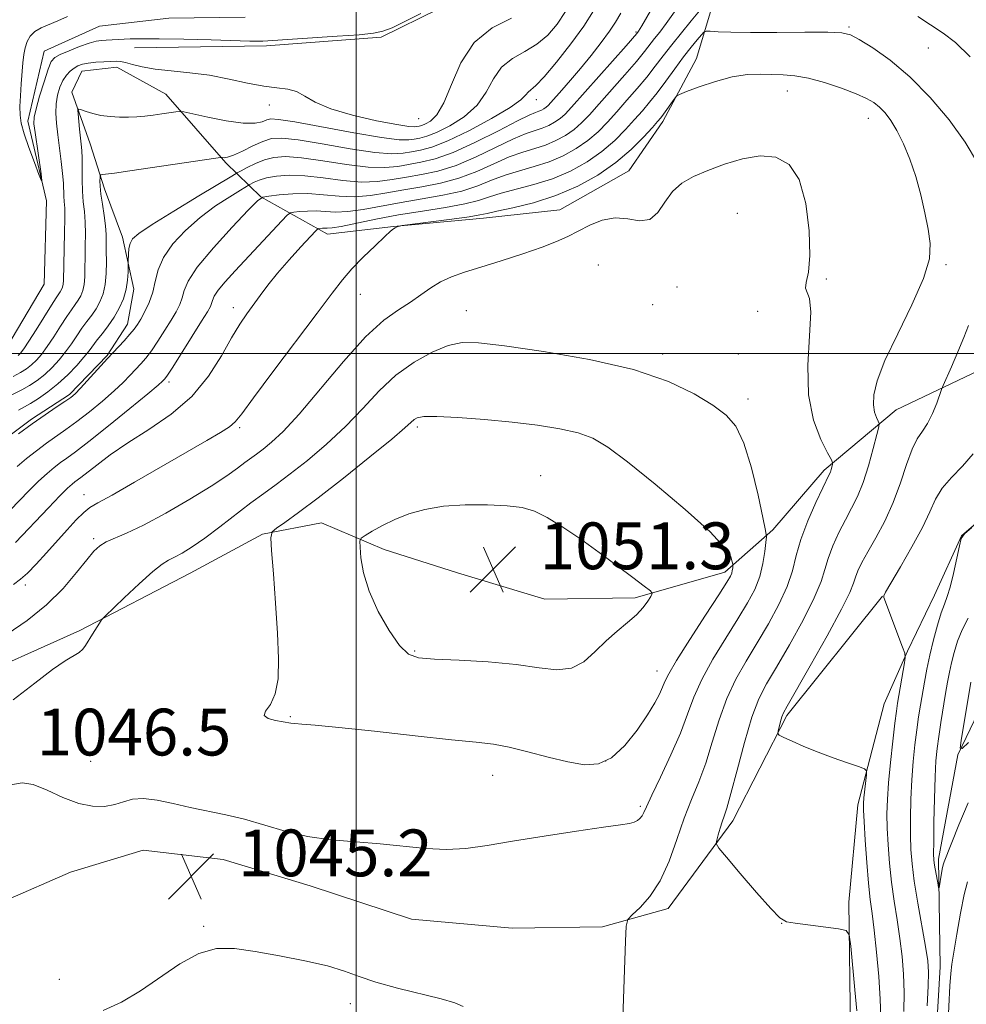
# Model space of a CAD drawing. Extents: x 2147300 to 2150200, y 337300 to 340200.
# Drawn here: x 2147942 to 2148104, y 338889 to 339057 of the extents above; entities that cross this region are included whole.
import ezdxf

# ---------------------------------------------------------------- set-up
doc = ezdxf.new("R2010")
doc.units = 0
doc.header["$MEASUREMENT"] = 0
doc.linetypes.add('rvrstm', pattern=[117.1, 50, -3.9, 0.5, -3.9, 0.5, -3.9, 0.5, -3.9, 50])
for name, color, linetype, lineweight in [('DTM HARD BREAKLINE', 7, 'Continuous', 0), ('DTM SPOT ELEVATION', 2, 'Continuous', 13), ('GRID LINE', 7, 'Continuous', 0), ('INDEX CONTOUR', 41, 'Continuous', 13), ('INTERMEDIATE CONTOUR', 44, 'Continuous', 0), ('SPOT ELEVATION', 7, 'Continuous', 0), ('STREAM - RIVER SINGLE LINE', 142, 'rvrstm', 0)]:
    doc.layers.add(name, color=color, linetype=linetype, lineweight=lineweight)
doc.styles.add('Style-ITALICS', font='ITALICS.shx')

# ---------------------------------------------------------------- blocks, each defined once
blk = doc.blocks.new('SPOT')
at = {"layer": 'SPOT ELEVATION'}
for p, q in [((-3.910000000149012, -3.909999999974389), (3.820000000298023, 3.809999999997672)), ((-1.649999999906868, 3.770000000018626), (1.720000000204891, -3.929999999993015))]:
    blk.add_line(p, q, dxfattribs=at)

msp = doc.modelspace()

# ---------------------------------------------------------------- linework, layer by layer
at = {"layer": 'DTM HARD BREAKLINE'}
for points in [[(2147962.09, 339052.27, 1024.83), (2147984.67, 339052.6, 1024.35), (2148004.26, 339054.08, 1024.24), (2148014.29, 339058.99, 1024.29), (2148024.28, 339066.27, 1024), (2148033.65, 339075.91, 1023.28), (2148041.18, 339089.1, 1022.69), (2148043.96, 339102.22, 1022.45), (2148043.81, 339112.32, 1022.51), (2148043.69, 339120.04, 1022.45), (2148050.07, 339130.84, 1022.1), (2148060.64, 339139.31, 1021.68), (2148070.63, 339147.19, 1021.62), (2148078.91, 339149.69, 1021.98), (2148090.14, 339154.01, 1022.27), (2148101.91, 339161.91, 1021.92), (2148113.12, 339167.43, 1020.91), (2148123.18, 339169.96, 1021.2), (2148131.54, 339167.7, 1021.68), (2148138.79, 339159.49, 1021.98), (2148143.71, 339148.27, 1022.16), (2148145.64, 339138.79, 1022.57), (2148145.84, 339125.12, 1022.69), (2148146.01, 339113.83, 1022.87)], [(2148061.08, 339059.99, 1038.56), (2148058.25, 339050.43, 1041.41), (2148052.46, 339039.65, 1042.42), (2148046.64, 339031.24, 1043.19), (2148034.86, 339024.53, 1043.25), (2148021.8, 339023.15, 1042.48), (2148006.37, 339021.73, 1041.95), (2147995.1, 339020.38, 1040.7), (2147983.71, 339026.75, 1036), (2147977.68, 339032.6, 1030.24), (2147967.41, 339044.33, 1027.27), (2147959.02, 339048.96, 1026.55), (2147953.08, 339048.28, 1026.79), (2147951.35, 339044.69, 1027.62), (2147954.46, 339035.82, 1028.81), (2147956.95, 339028.13, 1030.54), (2147960.04, 339019.86, 1031.55), (2147961.96, 339010.97, 1032.5), (2147960.86, 339005.01, 1033.33), (2147957.37, 338999.61, 1033.86), (2147950.93, 338992.98, 1033.69), (2147944.46, 338988.72, 1033.74), (2147936.23, 338982.66, 1033.57)], [(2147837.79, 338847.47, 1055.73), (2147829.88, 338859.84, 1055.08), (2147823.77, 338871.63, 1054.31), (2147826.57, 338882.97, 1055.02), (2147837.71, 338893.24, 1055.85), (2147852.44, 338901.77, 1055.85), (2147864.8, 338909.68, 1054.6), (2147877.08, 338923.54, 1049.25), (2147891.76, 338935.64, 1047.23), (2147911.33, 338938.31, 1045.33), (2147932.06, 338943.37, 1044.86), (2147952.72, 338952.59, 1045.75), (2147971.59, 338962.38, 1047), (2147983.97, 338969.1, 1047.83), (2147994.05, 338971.03, 1049.14), (2148004.82, 338966.44, 1050.56), (2148017.35, 338962.46, 1051.51), (2148032.28, 338957.93, 1051.57), (2148047.73, 338958.16, 1050.38), (2148063.12, 338962.55, 1048.48), (2148071.33, 338969.8, 1045.63), (2148080.09, 338980.04, 1044.38), (2148092.42, 338990.32, 1041.29), (2148106.58, 338997.07, 1038.97)], [(2148105.11, 338705.52, 1051.33), (2148097.91, 338710.17, 1051.09), (2148090.62, 338720.76, 1050.5), (2148082.74, 338731.34, 1050.74), (2148072.44, 338744.86, 1049.37), (2148068.7, 338756.1, 1048.6), (2148066.11, 338770.92, 1047.94), (2148064.07, 338788.12, 1047.41), (2148063.87, 338801.19, 1046.7), (2148066.67, 338813.12, 1045.98), (2148073.57, 338828.67, 1045.21), (2148077.56, 338840.03, 1044.56), (2148082.7, 338854.37, 1043.84), (2148083.78, 338861.51, 1042.83), (2148084.63, 338884.11, 1042.65), (2148084.31, 338906.1, 1041.82), (2148085.84, 338922.76, 1040.46), (2148090.34, 338940.06, 1039.15), (2148094.37, 338949.04, 1037.9), (2148098.98, 338958.61, 1036.89), (2148103.58, 338968.78, 1036), (2148114.15, 338977.86, 1036.12)], [(2147910.94, 338894.61, 1047.29), (2147928.64, 338903.19, 1044.32), (2147939.89, 338906.33, 1044.32), (2147951.1, 338911.25, 1044.38), (2147963.53, 338915, 1044.79), (2147977.22, 338913.42, 1045.09), (2147992.15, 338908.89, 1045.21), (2148009.47, 338903.2, 1044.97), (2148026.72, 338901.67, 1044.44), (2148042.17, 338901.9, 1044.32), (2148053.42, 338905.04, 1043.43), (2148064.49, 338920.06, 1041.47), (2148073.73, 338938.03, 1039.68), (2148090.07, 338958.48, 1038.02)], [(2148106.18, 338713.86, 1048.19), (2148097.16, 338720.86, 1047.83), (2148093.39, 338734.47, 1045.93), (2148084.89, 338746.83, 1043.19), (2148079.95, 338759.23, 1042.6), (2148077.23, 338782.37, 1041.17), (2148076.41, 338797.81, 1039.93), (2148085.08, 338813.99, 1039.03), (2148093.82, 338826, 1038.44), (2148097.73, 338842.7, 1037.49), (2148098.66, 338860.55, 1036.66), (2148098.99, 338878.38, 1034.99), (2148099.93, 338895.04, 1035.11), (2148099.65, 338913.46, 1033.57), (2148102.96, 338931.33, 1032.08), (2148109.3, 338944.5, 1030)]]:
    msp.add_polyline3d(points, dxfattribs=at)
at = {"layer": 'DTM SPOT ELEVATION'}
for p in [(2148084.36, 339055.81, 1039.79), (2148047.9, 339054.96, 1033.83), (2148097.94, 339052.23, 1038.72), (2148073.78, 339044.86, 1042.77), (2147985.16, 339042.48, 1026.61), (2148030.84, 339043.41, 1030.61), (2148010.68, 339040.14, 1024.76), (2148087.65, 339040.19, 1042.74), (2148065.26, 339023.94, 1045.33), (2148041.45, 339015.13, 1045.08), (2148100.97, 339015.17, 1041.8), (2148080.49, 339012.74, 1043.77), (2148000.73, 339010.08, 1042.82), (2148054.9, 339011.34, 1044.79), (2148050.73, 339008.33, 1045), (2147978.98, 339007.84, 1039.48), (2148018.86, 339007.28, 1045.21), (2148068.71, 339007.17, 1044.39), (2148052.47, 338999.9, 1045.61), (2148065.41, 338999.88, 1044.75), (2147967.98, 338995.12, 1038.36), (2148067.06, 338992.18, 1045.49), (2147980.07, 338987.31, 1042.26), (2148010.45, 338987.38, 1048.34), (2148031.57, 338979.1, 1049.35), (2147953.42, 338975.84, 1041.3), (2147955.06, 338968.31, 1043.69), (2147943.36, 338960.4, 1042.38), (2148010.03, 338949.07, 1050.18), (2148051.49, 338945.67, 1048.68), (2147988.74, 338937.85, 1048.12), (2147961.68, 338937.3, 1047.59), (2147954.57, 338930.19, 1047.22), (2148042.7, 338930.26, 1048.31), (2148023.38, 338927.84, 1047.22), (2148048.62, 338922.49, 1046.27), (2148072.84, 338902.52, 1042.01), (2147973.92, 338902, 1045.84), (2147949.22, 338892.94, 1045.13), (2147999, 338888.74, 1046.37)]:
    msp.add_point(p, dxfattribs=at)
at = {"layer": 'GRID LINE', "flags": 128}
for points in [[(2148000, 337500), (2148000, 340000)], [(2147500, 339000), (2150000, 339000)]]:
    msp.add_lwpolyline(points, dxfattribs=at)
at = {"layer": 'INDEX CONTOUR', "flags": 128}
for points, elevation in [([(2148040.625, 339058.578), (2148038.96, 339055.996), (2148036.736, 339052.93), (2148034.314, 339049.831), (2148032.198, 339047.32), (2148030.771, 339045.838), (2148029.448, 339044.705), (2148029.047, 339044.1990000001), (2148028.209, 339043.375), (2148026.36, 339042.0509999999), (2148023.173, 339040.162), (2148019.306, 339038.093), (2148015.663, 339036.343), (2148012.941, 339035.2820000001), (2148011.002, 339034.755), (2148009.499, 339034.479), (2148008.048, 339034.246), (2148006.131, 339034.154), (2148003.191, 339034.378), (2147998.948, 339035.011), (2147994.211, 339035.826), (2147990.067, 339036.516), (2147987.303, 339036.831), (2147985.526, 339036.74), (2147984.045, 339036.27), (2147982.339, 339035.485), (2147980.56, 339034.606), (2147979.031, 339033.895), (2147977.995, 339033.539), (2147977.389, 339033.4590000001), (2147977.071, 339033.499), (2147976.803, 339033.516), (2147975.961, 339033.411), (2147961.289, 339031.2170000001), (2147958.632, 339030.8370000001), (2147956.59, 339030.576), (2147956.296, 339030.528), (2147956.185, 339030.405), (2147956.162, 339030.102), (2147956.157, 339029.521), (2147956.194, 339028.593), (2147956.322, 339027.257), (2147956.566, 339025.511), (2147956.856, 339023.593), (2147957.095, 339021.8), (2147957.214, 339020.331), (2147957.243, 339017.514), (2147957.247, 339015.6830000001), (2147957.201, 339013.68), (2147957.031, 339011.77), (2147956.678, 339010.156), (2147956.159, 339008.805), (2147955.504, 339007.629), (2147954.749, 339006.535), (2147953.923, 339005.446), (2147953.064, 339004.288), (2147952.191, 339003.006), (2147951.276, 339001.637), (2147950.276, 339000.239), (2147949.164, 338998.8680000001), (2147947.96, 338997.573), (2147946.698, 338996.398), (2147945.408, 338995.378), (2147944.099, 338994.501), (2147942.778, 338993.744), (2147940.072, 338992.379)], 1030), ([(2148106.316, 339032.581), (2148104.235, 339036.106), (2148101.465, 339039.94), (2148098.218, 339043.797), (2148094.768, 339047.2980000001), (2148091.394, 339050.135), (2148088.403, 339052.262), (2148086.109, 339053.7040000001), (2148084.61, 339054.514), (2148083.147, 339054.86), (2148080.746, 339054.944), (2148076.778, 339054.94), (2148071.994, 339054.914), (2148067.492, 339054.91), (2148064.148, 339054.956), (2148061.936, 339055.031), (2148060.612, 339055.102), (2148059.915, 339055.119), (2148059.522, 339054.966), (2148059.096, 339054.513), (2148058.366, 339053.651), (2148057.323, 339052.375), (2148056.021, 339050.702), (2148054.531, 339048.69), (2148052.98, 339046.565), (2148051.509, 339044.591), (2148050.212, 339042.953), (2148048.98, 339041.499), (2148047.655, 339039.996), (2148046.099, 339038.27), (2148044.25, 339036.398), (2148042.065, 339034.518), (2148039.522, 339032.754), (2148036.675, 339031.184), (2148033.605, 339029.874), (2148030.423, 339028.8630000001), (2148024.804, 339027.4070000001), (2148022.81, 339026.773), (2148020.943, 339026.154), (2148018.587, 339025.552), (2148015.306, 339024.96), (2148011.373, 339024.347), (2148007.244, 339023.675), (2148003.343, 339022.936), (2147997.434, 339021.715), (2147995.88, 339021.46), (2147995.059, 339021.4), (2147994.602, 339021.416), (2147994.212, 339021.41), (2147993.604, 339021.354), (2147993.416, 339021.286), (2147993.038, 339020.927), (2147990.538, 339018.231), (2147988.523, 339016.005), (2147986.529, 339013.71), (2147984.892, 339011.68), (2147983.568, 339009.913), (2147981.302, 339006.783), (2147980.101, 339005.007), (2147978.694, 339002.671), (2147976.955, 338999.58), (2147974.736, 338996.073), (2147971.883, 338992.6180000001), (2147968.351, 338989.5890000001), (2147964.53, 338986.977), (2147960.915, 338984.677), (2147957.919, 338982.622), (2147955.605, 338980.886), (2147952.905, 338978.769), (2147951.84, 338977.996), (2147951.372, 338977.632), (2147950.616, 338976.937), (2147949.307, 338975.626), (2147947.327, 338973.562), (2147941.712, 338967.632)], 1040), ([(2148089.779, 338886.417), (2148089.696, 338889.506), (2148089.432, 338893.396), (2148089.052, 338897.588), (2148088.648, 338901.346), (2148088.292, 338904.182), (2148087.978, 338906.601), (2148087.681, 338909.356), (2148087.385, 338912.93), (2148087.119, 338916.736), (2148086.92, 338919.918), (2148086.819, 338921.8730000001), (2148086.81, 338923.007), (2148086.884, 338923.9829999999), (2148087.313, 338927.901), (2148087.335, 338928.575), (2148086.985, 338928.945), (2148085.966, 338929.323), (2148084.095, 338929.9570000001), (2148081.655, 338930.813), (2148079.049, 338931.786), (2148076.636, 338932.77), (2148074.625, 338933.65), (2148073.181, 338934.309), (2148072.41, 338934.688), (2148072.162, 338934.971), (2148072.222, 338935.398), (2148072.635, 338937.02), (2148072.863, 338937.8240000001), (2148073.121, 338938.489), (2148073.76, 338939.67), (2148077.703, 338946.559), (2148080.6, 338951.6990000001), (2148083.069, 338956.225), (2148084.49, 338959.0890000001), (2148085.125, 338960.667), (2148085.451, 338961.691), (2148085.882, 338962.792), (2148086.562, 338964.203), (2148087.569, 338966.0580000001), (2148088.928, 338968.448), (2148090.459, 338971.296), (2148091.929, 338974.48), (2148093.162, 338977.8340000001), (2148094.198, 338981.01), (2148095.13, 338983.606), (2148096.036, 338985.378), (2148096.929, 338986.675), (2148097.8, 338987.997), (2148098.632, 338989.689), (2148099.354, 338991.476), (2148100.199, 338993.793), (2148100.488, 338994.504), (2148101.899, 338997.7070000001), (2148102.996, 339000.251), (2148104.02, 339002.742), (2148104.776, 339004.775)], 1040), ([(2148002.21, 338959.309), (2148003.769, 338955.851), (2148005.647, 338952.565), (2148007.442, 338950.003), (2148008.941, 338948.55), (2148010.692, 338947.934), (2148013.434, 338947.713), (2148017.624, 338947.512), (2148022.595, 338947.2170000001), (2148027.402, 338946.776), (2148031.3, 338946.218), (2148034.354, 338945.866), (2148036.829, 338946.126), (2148038.967, 338947.261), (2148040.914, 338948.977), (2148042.789, 338950.8420000001), (2148044.667, 338952.506), (2148046.443, 338953.965), (2148047.968, 338955.297), (2148049.124, 338956.5480000001), (2148049.929, 338957.631), (2148050.435, 338958.4259999999), (2148050.642, 338958.899), (2148050.348, 338959.353), (2148049.301, 338960.179), (2148047.342, 338961.66), (2148044.679, 338963.654), (2148041.61, 338965.914), (2148038.425, 338968.197), (2148035.374, 338970.276), (2148032.695, 338971.931), (2148030.5, 338973.005), (2148028.389, 338973.6130000001), (2148025.835, 338973.934), (2148022.483, 338974.1079999999), (2148018.684, 338974.105), (2148014.964, 338973.856), (2148011.736, 338973.315), (2148008.988, 338972.531), (2148006.6, 338971.578), (2148004.492, 338970.544), (2148002.756, 338969.5740000001), (2148001.518, 338968.8290000001), (2148000.856, 338968.371), (2148000.635, 338967.8579999999), (2148000.665, 338966.855), (2148000.826, 338965.025), (2148001.268, 338962.4490000001), (2148002.21, 338959.309)], 1050)]:
    msp.add_lwpolyline(points, dxfattribs=dict(at, elevation=elevation))
at = {"layer": 'INTERMEDIATE CONTOUR', "flags": 128}
for points, elevation in [([(2148054.602, 339065.952), (2148048.885, 339056.011), (2148048.344, 339055.139), (2148048.023, 339054.72), (2148046.191, 339052.636), (2148036.833, 339042.1), (2148035.742, 339040.947), (2148034.892, 339040.2), (2148033.973, 339039.563), (2148032.947, 339038.996), (2148031.838, 339038.523), (2148030.624, 339038.1230000001), (2148029.074, 339037.594), (2148026.905, 339036.687), (2148020.536, 339033.622), (2148017.089, 339032.165), (2148013.963, 339031.194), (2148011.16, 339030.597), (2148008.597, 339030.1570000001), (2148006.166, 339029.722), (2148003.67, 339029.388), (2148000.889, 339029.313), (2147997.695, 339029.5870000001), (2147994.347, 339030.03), (2147991.193, 339030.39), (2147988.523, 339030.475), (2147986.363, 339030.319), (2147984.677, 339030.012), (2147983.428, 339029.643), (2147982.56, 339029.283), (2147981.682, 339028.815), (2147980.192, 339027.927), (2147978.355, 339026.804), (2147975.935, 339025.2140000001), (2147973.298, 339023.257), (2147970.788, 339021.044), (2147968.634, 339018.716), (2147967.043, 339016.4230000001), (2147966.126, 339014.284), (2147965.628, 339012.3009999999), (2147965.199, 339010.442), (2147964.576, 339008.701), (2147963.833, 339007.149), (2147963.127, 339005.877), (2147962.56, 339004.9259999999), (2147962.009, 339004.127), (2147961.295, 339003.26), (2147960.277, 339002.144), (2147957.445, 338999.116), (2147952.83, 338994.04), (2147951.914, 338993.094), (2147951.145, 338992.44), (2147950.159, 338991.754), (2147948.677, 338990.778), (2147946.758, 338989.494), (2147944.548, 338987.945), (2147942.219, 338986.213)], 1034), ([(2148058.757, 339058.619), (2148057.333, 339056.8680000001), (2148055.662, 339054.846), (2148054.001, 339052.799), (2148052.541, 339050.91), (2148051.177, 339049.111), (2148049.736, 339047.273), (2148048.096, 339045.306), (2148046.344, 339043.287), (2148044.617, 339041.336), (2148043.01, 339039.547), (2148041.415, 339037.915), (2148039.674, 339036.412), (2148037.673, 339035.024), (2148035.432, 339033.788), (2148033.016, 339032.757), (2148030.49, 339031.95), (2148027.952, 339031.2480000001), (2148025.504, 339030.502), (2148023.191, 339029.603), (2148020.807, 339028.644), (2148018.087, 339027.756), (2148014.858, 339027.038), (2148011.303, 339026.43), (2148007.695, 339025.836), (2148001.209, 339024.621), (2147998.585, 339024.247), (2147996.475, 339024.168), (2147994.737, 339024.266), (2147993.179, 339024.372), (2147991.673, 339024.354), (2147990.331, 339024.251), (2147989.331, 339024.135), (2147988.739, 339024.0170000001), (2147988.212, 339023.64), (2147987.296, 339022.68), (2147979.276, 339014.0920000001), (2147977.577, 339012.239), (2147976.357, 339010.787), (2147975.686, 339009.766), (2147975.396, 339009.067), (2147975.258, 339008.543), (2147975.048, 339008.004), (2147974.55, 339007.115), (2147973.553, 339005.495), (2147971.963, 339002.9570000001), (2147968.605, 338997.658), (2147967.692, 338996.253), (2147967.28, 338995.655), (2147967.111, 338995.45), (2147966.884, 338995.227), (2147966.136, 338994.578), (2147964.356, 338993.094), (2147961.277, 338990.571), (2147957.597, 338987.585), (2147954.256, 338984.918), (2147951.96, 338983.151), (2147950.494, 338982.0820000001), (2147949.41, 338981.312), (2147948.321, 338980.491), (2147947.091, 338979.465), (2147945.647, 338978.133), (2147943.968, 338976.46), (2147940.769, 338973.189)], 1038), ([(2148035.842, 339058.506), (2148034.378, 339056.307), (2148032.779, 339054.435), (2148030.949, 339052.9), (2148028.852, 339051.656), (2148026.729, 339050.445), (2148024.886, 339048.952), (2148023.503, 339046.9670000001), (2148022.254, 339044.696), (2148020.683, 339042.447), (2148018.496, 339040.487), (2148016.025, 339038.916), (2148013.761, 339037.793), (2148012.078, 339037.136), (2148010.879, 339036.81), (2148009.949, 339036.64), (2148008.99, 339036.508), (2148007.362, 339036.538), (2148004.343, 339036.911), (2147999.574, 339037.722), (2147989.503, 339039.5790000001), (2147986.73, 339040.029), (2147985.397, 339040.11), (2147984.703, 339039.934), (2147983.93, 339039.628), (2147982.691, 339039.381), (2147980.677, 339039.399), (2147977.772, 339039.804), (2147974.605, 339040.42), (2147970.515, 339041.307), (2147969.771, 339041.394), (2147969.124, 339041.325), (2147966.718, 339040.969), (2147965.251, 339040.766), (2147963.851, 339040.594), (2147962.478, 339040.469), (2147961.042, 339040.405), (2147959.487, 339040.413), (2147957.882, 339040.51), (2147956.332, 339040.7120000001), (2147954.938, 339041.018), (2147953.788, 339041.356), (2147952.968, 339041.636), (2147952.531, 339041.758), (2147952.391, 339041.581), (2147952.425, 339040.951), (2147952.665, 339038.354), (2147952.934, 339035.788), (2147953.031, 339034.696), (2147953.084, 339033.386), (2147953.102, 339029.69), (2147953.163, 339027.722), (2147953.308, 339025.941), (2147953.486, 339024.244), (2147953.622, 339022.4570000001), (2147953.663, 339020.4620000001), (2147953.639, 339018.376), (2147953.6, 339016.374), (2147953.582, 339014.6), (2147953.544, 339013.078), (2147953.431, 339011.797), (2147953.2, 339010.741), (2147952.86, 339009.857), (2147952.432, 339009.0870000001), (2147951.924, 339008.348), (2147951.286, 339007.474), (2147950.46, 339006.279), (2147949.417, 339004.659), (2147948.264, 339002.844), (2147947.14, 339001.149), (2147946.151, 338999.819), (2147945.271, 338998.815), (2147944.436, 338998.028), (2147943.575, 338997.355), (2147942.571, 338996.721), (2147941.296, 338996.054)], 1028), ([(2148054.46, 339058.396), (2148053.079, 339056.4070000001), (2148051.973, 339054.9570000001), (2148051.075, 339053.835), (2148049.341, 339051.619), (2148047.963, 339049.9540000001), (2148045.98, 339047.659), (2148041.582, 339042.677), (2148039.922, 339040.823), (2148038.578, 339039.431), (2148037.283, 339038.305), (2148035.822, 339037.293), (2148034.19, 339036.3920000001), (2148032.427, 339035.64), (2148030.557, 339035.037), (2148028.514, 339034.421), (2148026.205, 339033.594), (2148023.572, 339032.434), (2148020.671, 339031.133), (2148017.589, 339029.961), (2148014.411, 339029.116), (2148011.231, 339028.513), (2148008.146, 339027.996), (2148005.225, 339027.46), (2148002.44, 339027.004), (2147999.737, 339026.78), (2147997.069, 339026.875), (2147994.414, 339027.132), (2147991.757, 339027.328), (2147989.135, 339027.299), (2147986.799, 339027.1180000001), (2147985.056, 339026.917), (2147984.028, 339026.715), (2147983.116, 339026.083), (2147981.536, 339024.477), (2147978.798, 339021.593), (2147975.571, 339018.067), (2147972.813, 339014.768), (2147971.236, 339012.37), (2147970.553, 339010.727), (2147970.229, 339009.4930000001), (2147969.812, 339008.353), (2147969.193, 339007.132), (2147968.34, 339005.686), (2147967.261, 339003.941), (2147966.08, 339002.106), (2147964.95, 339000.4590000001), (2147963.985, 338999.198), (2147963.128, 338998.206), (2147961.329, 338996.255), (2147960.147, 338995.037), (2147958.593, 338993.568), (2147956.595, 338991.833), (2147954.371, 338990.012), (2147952.208, 338988.336), (2147950.319, 338986.9640000001), (2147946.979, 338984.629), (2147945.27, 338983.352), (2147943.571, 338982), (2147942, 338980.655)], 1036), ([(2148026.578, 339057.3630000001), (2148023.302, 339055.697), (2148020.221, 339053.163), (2148017.929, 339049.724), (2148016.294, 339046.016), (2148015.006, 339042.843), (2148013.819, 339040.812), (2148012.743, 339039.739), (2148011.859, 339039.242), (2148011.216, 339038.991), (2148010.756, 339038.866), (2148010.399, 339038.8), (2148009.985, 339038.759), (2148009.029, 339038.836), (2148006.969, 339039.155), (2148003.506, 339039.805), (2147999.391, 339040.726), (2147995.64, 339041.817), (2147993.011, 339042.968), (2147991.242, 339044.019), (2147989.818, 339044.797), (2147988.285, 339045.201), (2147986.451, 339045.418), (2147984.184, 339045.706), (2147981.406, 339046.25), (2147978.248, 339046.932), (2147974.889, 339047.564), (2147971.518, 339048.004), (2147968.344, 339048.321), (2147965.58, 339048.633), (2147963.393, 339049.0220000001), (2147961.743, 339049.4259999999), (2147960.541, 339049.749), (2147959.672, 339049.917), (2147958.912, 339049.96), (2147958.009, 339049.934), (2147956.794, 339049.88), (2147955.43, 339049.795), (2147954.159, 339049.662), (2147953.164, 339049.465), (2147952.39, 339049.184), (2147951.72, 339048.8030000001), (2147951.058, 339048.294), (2147950.414, 339047.614), (2147949.819, 339046.705), (2147949.306, 339045.536), (2147948.912, 339044.164), (2147948.674, 339042.663), (2147948.619, 339041.0840000001), (2147948.719, 339039.3579999999), (2147948.939, 339037.388), (2147949.533, 339032.8390000001), (2147949.769, 339030.765), (2147949.89, 339029.134), (2147949.973, 339026.894), (2147950.041, 339025.987), (2147950.116, 339024.847), (2147950.149, 339023.1130000001), (2147950.112, 339020.5920000001), (2147949.887, 339012.476), (2147949.832, 339011.825), (2147949.723, 339011.326), (2147949.562, 339010.909), (2147949.36, 339010.545), (2147948.649, 339009.503), (2147947.856, 339008.271), (2147945.252, 339004.0509999999), (2147944.003, 339002.06), (2147943.139, 339000.77), (2147942.582, 339000.0580000001), (2147942.175, 338999.658)], 1026), ([(2148045.281, 339058.2040000001), (2148044.374, 339056.64), (2148043.36, 339055.114), (2148041.934, 339053.188), (2148040.205, 339050.979), (2148038.389, 339048.747), (2148036.677, 339046.718), (2148035.196, 339045.013), (2148033.314, 339042.891), (2148032.853, 339042.4020000001), (2148032.502, 339042.094), (2148032.125, 339041.833), (2148031.704, 339041.6), (2148031.249, 339041.406), (2148030.692, 339041.21), (2148029.636, 339040.766), (2148027.605, 339039.78), (2148024.335, 339038.095), (2148020.4, 339036.112), (2148016.59, 339034.369), (2148013.515, 339033.2720000001), (2148011.089, 339032.68), (2148007.107, 339031.984), (2148004.901, 339031.771), (2148002.04, 339031.845), (2147998.322, 339032.299), (2147994.279, 339032.9280000001), (2147990.63, 339033.453), (2147987.911, 339033.6520000001), (2147985.926, 339033.519), (2147984.299, 339033.107), (2147982.747, 339032.486), (2147981.36, 339031.809), (2147980.323, 339031.252), (2147979.654, 339030.879), (2147978.708, 339030.322), (2147973.081, 339026.942), (2147968.803, 339024.35), (2147965.062, 339022.036), (2147962.78, 339020.5220000001), (2147961.709, 339019.586), (2147961.307, 339018.82), (2147961.118, 339017.917), (2147961.02, 339016.986), (2147960.958, 339015.794), (2147960.955, 339015.442), (2147960.964, 339014.877), (2147960.967, 339013.876), (2147960.891, 339012.5170000001), (2147960.646, 339010.958), (2147960.16, 339009.338), (2147959.457, 339007.725), (2147958.576, 339006.171), (2147957.572, 339004.722), (2147956.561, 339003.419), (2147955.668, 339002.296), (2147954.287, 339000.429), (2147953.412, 338999.328), (2147952.176, 338997.917), (2147950.649, 338996.33), (2147948.96, 338994.768), (2147947.24, 338993.401), (2147945.627, 338992.281), (2147944.259, 338991.4330000001), (2147942.225, 338990.269)], 1032), ([(2148011.05, 339058.16), (2148008.312, 339056.7430000001), (2148006.146, 339055.711), (2148004.589, 339055.0920000001), (2148002.993, 339054.75), (2148000.538, 339054.513), (2147996.726, 339054.245), (2147984.035, 339053.408), (2147983.209, 339053.399), (2147981.783, 339053.427), (2147975.178, 339053.617), (2147970.513, 339053.741), (2147966.275, 339053.822), (2147963.282, 339053.83), (2147961.345, 339053.785), (2147957.191, 339053.586), (2147956.42, 339053.538), (2147955.527, 339053.395), (2147954.305, 339053.057), (2147952.653, 339052.469), (2147950.871, 339051.763), (2147949.36, 339051.114), (2147948.405, 339050.601), (2147947.816, 339049.904), (2147947.284, 339048.606), (2147946.587, 339046.468), (2147945.834, 339043.979), (2147945.222, 339041.806), (2147944.904, 339040.391), (2147944.865, 339039.283), (2147945.043, 339037.8030000001), (2147946.072, 339030.7090000001), (2147946.227, 339029.55), (2147946.133, 339029.523), (2147945.708, 339030.605), (2147944.929, 339032.6730000001), (2147944.001, 339035.206), (2147943.186, 339037.5820000001), (2147942.691, 339039.352), (2147942.479, 339040.763), (2147942.461, 339042.236), (2147942.551, 339044.073), (2147942.694, 339046.1079999999), (2147942.969, 339049.72), (2147943.11, 339051.099), (2147943.327, 339052.285), (2147943.677, 339053.341), (2147944.22, 339054.2670000001), (2147945.017, 339055.039), (2147946.108, 339055.659), (2147948.956, 339056.861), (2147950.577, 339057.6420000001)], 1024), ([(2148105.098, 339050.74), (2148102.571, 339053.1520000001), (2148100.442, 339054.759), (2148096.098, 339057.601)], 1038), ([(2148085.671, 338887.5270000001), (2148085.353, 338891.11), (2148084.641, 338898.6180000001), (2148084.389, 338900.536), (2148083.849, 338901.299), (2148082.557, 338901.561), (2148075.14, 338902.502), (2148073.629, 338902.773), (2148072.486, 338903.435), (2148070.947, 338905.014), (2148068.51, 338907.791), (2148065.714, 338911.045), (2148063.361, 338913.806), (2148062.057, 338915.376), (2148061.627, 338916.131), (2148061.703, 338916.72), (2148061.969, 338917.639), (2148062.31, 338918.778), (2148062.664, 338919.876), (2148063.004, 338920.8340000001), (2148063.447, 338922.2), (2148064.145, 338924.6830000001), (2148065.194, 338928.69), (2148066.457, 338933.412), (2148067.743, 338937.739), (2148068.937, 338940.896), (2148070.238, 338943.456), (2148071.924, 338946.3340000001), (2148074.135, 338950.149), (2148076.475, 338954.367), (2148078.411, 338958.168), (2148079.57, 338960.9540000001), (2148080.218, 338963.0320000001), (2148080.786, 338964.9330000001), (2148081.604, 338967.066), (2148082.628, 338969.3340000001), (2148083.722, 338971.5220000001), (2148084.772, 338973.5), (2148085.773, 338975.51), (2148086.743, 338977.883), (2148087.68, 338980.787), (2148088.505, 338983.742), (2148089.116, 338986.106), (2148089.438, 338987.4259999999), (2148089.498, 338988.021), (2148089.345, 338988.404), (2148089.045, 338989.004), (2148088.723, 338989.9280000001), (2148088.521, 338991.206), (2148088.594, 338992.913), (2148089.173, 338995.323), (2148090.507, 338998.752), (2148092.679, 339003.319), (2148095.126, 339008.313), (2148097.117, 339012.821), (2148098.105, 339016.185), (2148098.254, 339018.779), (2148097.906, 339021.237), (2148097.348, 339024.0480000001), (2148096.634, 339027.128), (2148095.763, 339030.253), (2148094.746, 339033.2140000001), (2148093.647, 339035.872), (2148092.546, 339038.105), (2148091.505, 339039.8320000001), (2148090.52, 339041.128), (2148089.572, 339042.11), (2148088.599, 339042.8970000001), (2148087.357, 339043.6230000001), (2148085.559, 339044.421), (2148083.045, 339045.372), (2148080.163, 339046.327), (2148077.389, 339047.0820000001), (2148075.078, 339047.492), (2148073.105, 339047.648), (2148069.208, 339047.752), (2148066.955, 339047.677), (2148064.379, 339047.302), (2148061.496, 339046.5320000001), (2148058.718, 339045.5920000001), (2148056.554, 339044.78), (2148055.351, 339044.3009999999), (2148054.8, 339043.972), (2148054.429, 339043.51), (2148052.585, 339040.918), (2148052.121, 339040.306), (2148051.59, 339039.6730000001), (2148050.691, 339038.654), (2148049.187, 339036.9930000001), (2148047.086, 339034.883), (2148044.456, 339032.624), (2148041.371, 339030.484), (2148037.918, 339028.58), (2148034.193, 339026.991), (2148030.356, 339025.7770000001), (2148026.829, 339024.903), (2148024.104, 339024.314), (2148022.437, 339023.943), (2148021.151, 339023.674), (2148019.331, 339023.379), (2148016.383, 339022.97), (2148007.848, 339021.857), (2148007.615, 339021.805), (2148007.012, 339021.62), (2148006.686, 339021.4930000001), (2148006.384, 339021.313), (2148005.878, 339020.886), (2148004.883, 339019.969), (2148003.23, 339018.42), (2148001.221, 339016.477), (2147999.274, 339014.474), (2147997.637, 339012.578), (2147995.866, 339010.278), (2147993.347, 339006.9020000001), (2147985.76, 338996.833), (2147982.421, 338992.38), (2147980.425, 338989.6830000001), (2147979.308, 338988.305), (2147978.313, 338987.4590000001), (2147976.778, 338986.472), (2147974.421, 338985.083), (2147962.081, 338977.9540000001), (2147958.226, 338975.764), (2147955.812, 338974.439), (2147954.423, 338973.626), (2147953.373, 338972.792), (2147952.1, 338971.51), (2147950.556, 338969.822), (2147947.001, 338965.86), (2147945.247, 338963.965), (2147943.741, 338962.421), (2147942.553, 338961.349), (2147941.354, 338960.4570000001)], 1042), ([(2148045.559, 338884.667), (2148046.084, 338899.436), (2148046.215, 338901.9980000001), (2148046.518, 338903.168), (2148047.255, 338903.948), (2148048.588, 338905.184), (2148050.288, 338907.099), (2148052.028, 338909.756), (2148053.553, 338913.137), (2148054.893, 338916.8680000001), (2148056.148, 338920.492), (2148057.395, 338923.688), (2148058.628, 338926.691), (2148059.816, 338929.871), (2148060.951, 338933.481), (2148062.124, 338937.299), (2148063.444, 338940.984), (2148064.997, 338944.29), (2148066.747, 338947.3680000001), (2148068.634, 338950.4620000001), (2148070.568, 338953.7380000001), (2148072.35, 338957.036), (2148073.753, 338960.112), (2148074.649, 338962.82), (2148075.313, 338965.398), (2148076.121, 338968.177), (2148077.325, 338971.34), (2148078.694, 338974.466), (2148079.874, 338976.985), (2148080.968, 338979.254), (2148081.152, 338979.696), (2148081.302, 338980.159), (2148081.531, 338981.008), (2148081.55, 338981.28), (2148081.329, 338981.7980000001), (2148080.681, 338983.007), (2148079.533, 338985.265), (2148078.277, 338988.586), (2148077.421, 338992.896), (2148077.308, 338997.975), (2148077.608, 339003.006), (2148077.826, 339007.026), (2148077.608, 339009.36), (2148076.903, 339011.18), (2148077.038, 339012.15), (2148077.387, 339013.871), (2148077.643, 339016.754), (2148077.536, 339020.961), (2148076.955, 339025.649), (2148075.827, 339029.723), (2148074.105, 339032.3290000001), (2148071.851, 339033.566), (2148069.152, 339033.773), (2148066.131, 339033.279), (2148063.04, 339032.3630000001), (2148060.169, 339031.294), (2148057.745, 339030.262), (2148055.764, 339029.134), (2148054.164, 339027.6990000001), (2148052.852, 339025.874), (2148051.62, 339024.0920000001), (2148050.232, 339022.913), (2148048.509, 339022.698), (2148046.507, 339023.007), (2148044.34, 339023.198), (2148042.125, 339022.788), (2148039.971, 339021.9259999999), (2148037.991, 339020.918), (2148036.209, 339019.9980000001), (2148034.291, 339019.114), (2148031.812, 339018.14), (2148028.52, 339016.999), (2148024.838, 339015.807), (2148021.361, 339014.727), (2148018.547, 339013.865), (2148016.317, 339013.103), (2148014.457, 339012.264), (2148012.764, 339011.219), (2148011.089, 339010.0220000001), (2148009.292, 339008.776), (2148007.231, 339007.475), (2148004.73, 339005.6759999999), (2148001.613, 339002.823), (2147997.827, 338998.634), (2147990.245, 338989.6230000001), (2147987.501, 338986.646), (2147985.52, 338984.783), (2147984.079, 338983.62), (2147982.961, 338982.784), (2147980.953, 338981.306), (2147979.68, 338980.341), (2147977.865, 338979.044), (2147975.191, 338977.287), (2147971.516, 338975.045), (2147967.408, 338972.675), (2147963.612, 338970.628), (2147960.712, 338969.239), (2147957.195, 338967.7380000001), (2147956.118, 338967.1), (2147955.119, 338966.177), (2147953.883, 338964.696), (2147952.15, 338962.487), (2147949.863, 338959.795), (2147947.021, 338956.9670000001), (2147943.698, 338954.312), (2147940.286, 338951.9670000001)], 1044), ([(2147940.888, 338926.21), (2147942.853, 338926.549), (2147944.735, 338926.225), (2147947.115, 338925.268), (2147949.826, 338924.0480000001), (2147952.515, 338923.014), (2147954.893, 338922.519), (2147956.936, 338922.506), (2147958.681, 338922.825), (2147960.206, 338923.304), (2147961.751, 338923.728), (2147963.592, 338923.871), (2147965.932, 338923.575), (2147968.665, 338922.9829999999), (2147971.611, 338922.307), (2147977.713, 338921.085), (2147980.918, 338920.315), (2147987.849, 338918.2480000001), (2147991.667, 338917.351), (2147995.744, 338916.7820000001), (2147999.953, 338916.427), (2148004.127, 338916.096), (2148011.903, 338915.275), (2148015.437, 338915.102), (2148018.793, 338915.297), (2148022.397, 338915.812), (2148026.768, 338916.5530000001), (2148032.151, 338917.417), (2148037.713, 338918.264), (2148042.355, 338918.945), (2148045.263, 338919.357), (2148046.786, 338919.596), (2148047.562, 338919.8009999999), (2148048.122, 338920.086), (2148048.575, 338920.456), (2148048.924, 338920.886), (2148049.216, 338921.431), (2148049.676, 338922.4540000001), (2148050.575, 338924.399), (2148052.066, 338927.518), (2148053.844, 338931.304), (2148055.486, 338935.0580000001), (2148056.709, 338938.274), (2148057.791, 338941.187), (2148059.147, 338944.229), (2148061.056, 338947.685), (2148063.256, 338951.278), (2148065.344, 338954.59), (2148067, 338957.318), (2148068.217, 338959.63), (2148069.069, 338961.806), (2148069.626, 338964.03), (2148069.959, 338966.083), (2148070.138, 338967.646), (2148070.203, 338968.612), (2148070.068, 338969.716), (2148069.619, 338971.903), (2148068.78, 338975.758), (2148067.649, 338980.413), (2148066.364, 338984.636), (2148064.992, 338987.521), (2148063.311, 338989.446), (2148061.027, 338991.111), (2148057.841, 338993.054), (2148053.432, 338995.1759999999), (2148047.47, 338997.213), (2148039.937, 338998.945), (2148032.057, 339000.304), (2148025.362, 339001.266), (2148020.941, 339001.7980000001), (2148018.115, 339001.8390000001), (2148015.761, 339001.322), (2148012.996, 339000.202), (2148009.903, 338998.503), (2148006.802, 338996.27), (2148003.924, 338993.5740000001), (2148001.126, 338990.58), (2147998.172, 338987.479), (2147994.926, 338984.461), (2147991.646, 338981.701), (2147988.687, 338979.379), (2147986.284, 338977.5820000001), (2147984.173, 338976.042), (2147981.967, 338974.405), (2147976.669, 338970.32), (2147974.101, 338968.3970000001), (2147971.954, 338966.912), (2147970.245, 338965.85), (2147968.931, 338965.129), (2147967.906, 338964.611), (2147966.808, 338963.93), (2147965.213, 338962.663), (2147962.881, 338960.576), (2147960.309, 338958.175), (2147956.977, 338954.9980000001), (2147956.43, 338954.408), (2147956.068, 338953.875), (2147954.855, 338951.947), (2147953.701, 338950.0509999999), (2147953.21, 338949.387), (2147952.578, 338948.831), (2147950.186, 338947.4020000001), (2147948.032, 338945.905), (2147945.031, 338943.577), (2147941.282, 338940.75)], 1046), ([(2148049.839, 338938.143), (2148051.1, 338940.198), (2148051.928, 338941.73), (2148052.452, 338942.8730000001), (2148052.852, 338943.843), (2148053.507, 338945.171), (2148054.849, 338947.473), (2148057.116, 338951.0790000001), (2148059.764, 338955.188), (2148062.054, 338958.718), (2148063.427, 338960.8579999999), (2148064.051, 338961.9), (2148064.271, 338962.406), (2148064.379, 338962.838), (2148064.444, 338963.234), (2148064.491, 338963.723), (2148064.465, 338963.937), (2148064.378, 338964.36), (2148064.098, 338965.203), (2148063.059, 338966.784), (2148060.583, 338969.445), (2148056.315, 338973.313), (2148051.191, 338977.634), (2148046.466, 338981.436), (2148043.053, 338983.981), (2148040.492, 338985.485), (2148037.977, 338986.399), (2148034.854, 338987.104), (2148031.064, 338987.7), (2148026.697, 338988.218), (2148021.945, 338988.6730000001), (2148017.409, 338989.0220000001), (2148013.788, 338989.206), (2148011.581, 338989.184), (2148010.466, 338988.989), (2148009.92, 338988.672), (2148008.334, 338987.235), (2148006.098, 338985.335), (2148002.358, 338982.279), (2147997.829, 338978.659), (2147993.495, 338975.273), (2147990.143, 338972.754), (2147987.814, 338971.083), (2147986.354, 338970.08), (2147985.606, 338969.452), (2147985.391, 338968.46), (2147985.526, 338966.256), (2147985.839, 338962.295), (2147986.213, 338957.264), (2147986.541, 338952.159), (2147986.718, 338947.802), (2147986.63, 338944.336), (2147986.165, 338941.737), (2147985.316, 338939.945), (2147984.507, 338938.784), (2147984.273, 338938.044), (2147984.964, 338937.543), (2147986.205, 338937.206), (2147988.842, 338936.739), (2147989.527, 338936.67), (2147990.701, 338936.595), (2147992.978, 338936.417), (2147997.03, 338936.025), (2148003.149, 338935.36), (2148010.107, 338934.586), (2148016.296, 338933.915), (2148020.554, 338933.489), (2148023.491, 338933.1470000001), (2148026.162, 338932.658), (2148029.368, 338931.8630000001), (2148032.885, 338930.9280000001), (2148036.233, 338930.1), (2148039.053, 338929.629), (2148041.466, 338929.785), (2148043.714, 338930.836), (2148045.963, 338932.913), (2148048.075, 338935.552), (2148049.839, 338938.143)], 1048), ([(2148093.751, 338887.391), (2148093.802, 338890.64), (2148093.694, 338893.7770000001), (2148093.435, 338896.849), (2148093.048, 338899.929), (2148092.567, 338903.077), (2148092.06, 338906.289), (2148091.604, 338909.546), (2148091.26, 338912.804), (2148091.028, 338915.9280000001), (2148090.894, 338918.757), (2148090.849, 338921.229), (2148090.909, 338923.677), (2148091.104, 338926.53), (2148091.438, 338930.031), (2148091.833, 338933.669), (2148092.193, 338936.742), (2148092.449, 338938.7720000001), (2148092.655, 338940.171), (2148093.827, 338947.038), (2148093.962, 338947.994), (2148093.878, 338948.698), (2148093.504, 338949.752), (2148090.317, 338958.237), (2148090.294, 338958.5220000001), (2148090.6, 338959.171), (2148091.504, 338960.713), (2148093.139, 338963.4640000001), (2148095.117, 338966.884), (2148096.91, 338970.229), (2148098.155, 338972.919), (2148099.131, 338975.06), (2148100.277, 338976.925), (2148101.904, 338978.763), (2148103.79, 338980.701), (2148105.585, 338982.8370000001)], 1038), ([(2148097.724, 338888.365), (2148097.908, 338891.774), (2148097.956, 338894.158), (2148097.817, 338896.109), (2148097.448, 338898.512), (2148096.143, 338905.978), (2148095.527, 338909.736), (2148095.135, 338912.679), (2148094.937, 338915.12), (2148094.866, 338917.596), (2148094.868, 338920.51), (2148094.939, 338923.74), (2148095.091, 338927.033), (2148095.329, 338930.164), (2148095.626, 338933.041), (2148095.945, 338935.599), (2148096.26, 338937.813), (2148096.574, 338939.8080000001), (2148097.249, 338943.77), (2148097.66, 338945.9570000001), (2148098.171, 338948.361), (2148098.8, 338950.974), (2148099.481, 338953.512), (2148100.124, 338955.624), (2148100.669, 338957.114), (2148101.16, 338958.393), (2148101.671, 338960.026), (2148102.244, 338962.372), (2148102.802, 338964.953), (2148103.24, 338967.091), (2148103.546, 338968.3340000001), (2148104.094, 338969.149), (2148105.359, 338970.235)], 1036), ([(2148104.724, 338923.128), (2148103.154, 338919.354), (2148100.605, 338913.012), (2148100.509, 338912.684), (2148100.376, 338912.069), (2148100.197, 338911.09), (2148099.76, 338908.564), (2148099.689, 338908.5790000001), (2148099.582, 338909.11), (2148098.986, 338912.444), (2148098.872, 338913.299), (2148098.829, 338914.405), (2148098.84, 338916.434), (2148098.888, 338919.79), (2148098.968, 338923.804), (2148099.078, 338927.535), (2148099.22, 338930.296), (2148099.418, 338932.412), (2148099.697, 338934.455), (2148100.07, 338936.848), (2148100.887, 338941.789), (2148101.223, 338943.754), (2148101.534, 338945.439), (2148101.88, 338947.0740000001), (2148102.319, 338948.846), (2148102.909, 338950.745), (2148103.708, 338952.716), (2148104.732, 338954.719)], 1034), ([(2148104.82, 338933.425), (2148103.695, 338932.379), (2148103.36, 338932.473), (2148103.529, 338933.785), (2148105.201, 338943.768)], 1032), ([(2148104.598, 338909.625), (2148104.062, 338907.452), (2148103.433, 338904.247), (2148102.801, 338900.659), (2148102.279, 338897.562), (2148101.949, 338895.524), (2148101.756, 338893.911), (2148101.612, 338891.784), (2148101.26, 338884.751)], 1036), ([(2148018.337, 338888.2980000001), (2148016.887, 338888.894), (2148014.525, 338889.569), (2148007.081, 338891.424), (2148003.394, 338892.439), (2148000.534, 338893.395), (2147998.014, 338894.305), (2147995.086, 338895.205), (2147991.24, 338896.11), (2147986.897, 338896.966), (2147982.712, 338897.696), (2147979.169, 338898.188), (2147976.072, 338898.179), (2147973.049, 338897.367), (2147969.82, 338895.593), (2147963.076, 338890.932), (2147959.828, 338889.036), (2147956.683, 338887.5840000001)], 1046)]:
    msp.add_lwpolyline(points, dxfattribs=dict(at, elevation=elevation))
at = {"layer": 'STREAM - RIVER SINGLE LINE', "extrusion": (0.02235343267807534, 0.02066152955705716, 0.9995366052545899), "elevation": 56041.79817471978, "flags": 128}
msp.add_lwpolyline([(-1208977.270260284, -1806617.015048834), (-1208980.520131651, -1806626.8706024), (-1208987.571062516, -1806636.523452545), (-1208996.303051408, -1806646.25319108)], dxfattribs=at)
at = {"layer": 'STREAM - RIVER SINGLE LINE'}
msp.add_polyline3d([(2147794.69, 338997.12, 1028.09), (2147810.87, 338987.85, 1027.73), (2147826.3, 338989.27, 1027.61), (2147839.77, 339002.54, 1027.2), (2147854.48, 339012.86, 1026.54), (2147869.21, 339021.4, 1025.77), (2147885.9, 339018.08, 1025.42), (2147902.08, 339008.81, 1025.18), (2147916.48, 338999.52, 1024.82), (2147930.2, 338996.75, 1024.35), (2147940.23, 339001.06, 1024.28), (2147946.61, 339011.85, 1024.21), (2147946.99, 339026.12, 1024.13), (2147943.82, 339039.74, 1023.51), (2147946.62, 339051.67, 1022.98)], dxfattribs=at)

# ---------------------------------------------------------------- block references
at = {"layer": 'SPOT ELEVATION'}
for p in [(2148023.43, 338963.076, 1051.274), (2147971.766, 338910.551, 1045.214)]:
    msp.add_blockref('SPOT', p, dxfattribs=at)

# ---------------------------------------------------------------- texts
at = {"layer": 'SPOT ELEVATION', "style": 'Style-ITALICS'}
for s, p in [('1051.3', (2148031.43, 338963.076, 1051.274)), ('1046.5', (2147945.324, 338931.2170000001, 1046.535)), ('1045.2', (2147979.766, 338910.551, 1045.214))]:
    msp.add_text(s, height=8.000000000000002, dxfattribs=at).set_placement(p)

doc.saveas('drawing.dxf')
